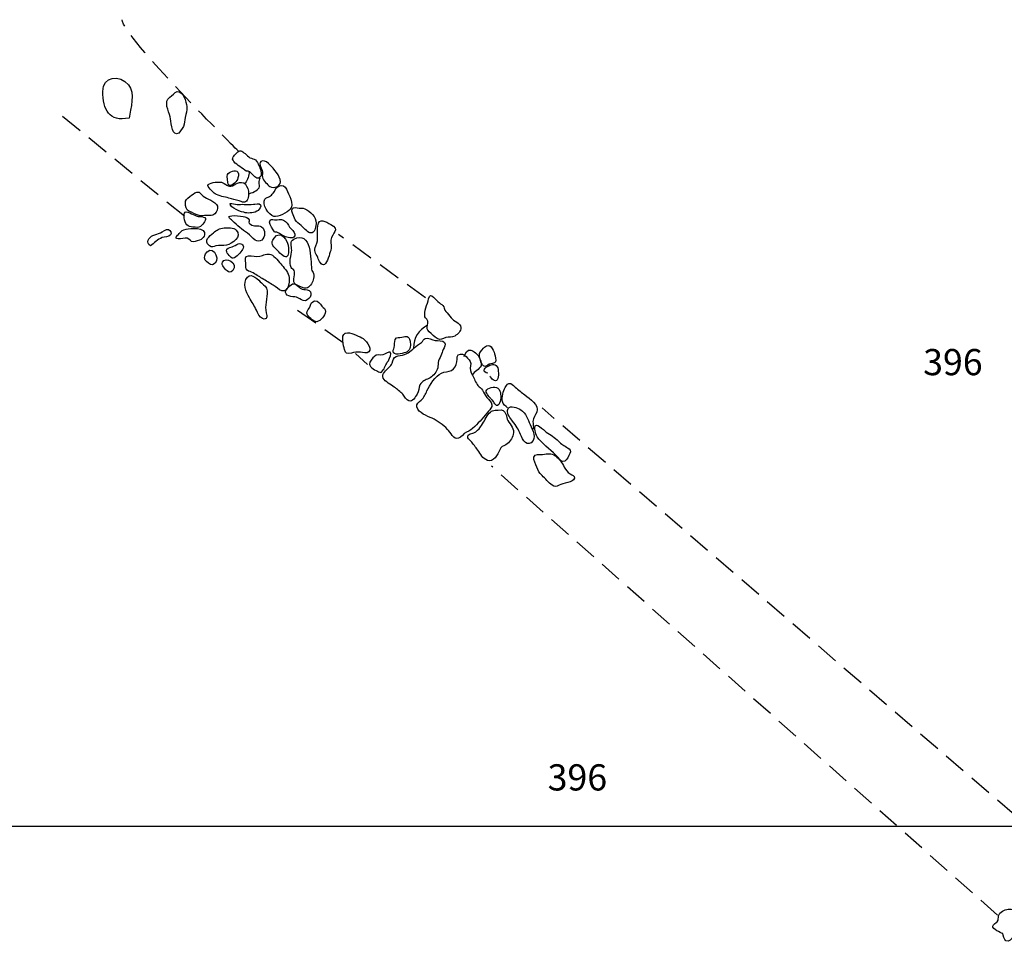
# Model space of a CAD drawing. Extents: x -676 to 898, y -847 to 1150.
# Drawn here: x 1 to 63, y -214 to -156 of the extents above; entities that cross this region are included whole.
import ezdxf

# ---------------------------------------------------------------- set-up
doc = ezdxf.new("R2010")
doc.units = 0
doc.header["$MEASUREMENT"] = 0
doc.linetypes.add('AI9-LType1', pattern=[2.116667, 1.411111, -0.705556])
doc.layers.add('LAYER_1', color=160, linetype='Continuous')
doc.styles.add('STD', font='txt')

msp = doc.modelspace()

# ---------------------------------------------------------------- linework, layer by layer
at = {"layer": 'LAYER_1', "color": 7, "linetype": 'AI9-LType1'}
for p, q in [((11.307, -168.593), (3.516, -162.207)), ((26.431, -173.708), (20.976, -169.74)), ((21.276, -176.522), (18.063, -174.259)), ((22.786, -177.876), (22.031, -177.197)), ((63.371, -206.132), (33.751, -180.613)), ((62.32, -212.423), (30.574, -184.265))]:
    msp.add_line(p, q, dxfattribs=at)
at = {"layer": 'LAYER_1', "color": 230}
msp.add_line((-595.826, -206.846), (898.153, -206.849), dxfattribs=at)
at = {"layer": 'LAYER_1', "color": 7, "linetype": 'AI9-LType1'}
msp.add_open_spline([(14.679, -164.488), (14.679, -164.488), (7.458, -157.357), (7.401, -156.261)], degree=3, dxfattribs=at)
at = {"layer": 'LAYER_1', "color": 7}
for points, knots in [([(6.183, -160.754), (6.206, -161.876), (6.572, -162.704), (7.837, -162.427), (7.939, -161.844), (8.232, -160.849), (7.802, -160.34), (7.251, -159.683), (6.161, -159.814), (6.183, -160.754)], [0, 0, 0, 0, 1, 1, 1, 2, 2, 2, 3, 3, 3, 3]), ([(10.849, -160.773), (10.705, -160.792), (10.533, -161.038), (10.399, -161.124), (9.976, -161.391), (10.329, -161.978), (10.412, -162.36), (10.46, -162.593), (10.489, -163.421), (10.817, -163.424), (10.998, -163.427), (11.17, -163.08), (11.241, -162.953), (11.327, -162.768), (11.317, -162.586), (11.358, -162.392), (11.416, -162.131), (11.499, -161.984), (11.46, -161.703), (11.422, -161.43), (11.253, -160.722), (10.849, -160.773)], [0, 0, 0, 0, 1, 1, 1, 2, 2, 2, 3, 3, 3, 4, 4, 4, 5, 5, 5, 6, 6, 6, 7, 7, 7, 7]), ([(15.418, -164.916), (15.32, -164.855), (15.201, -164.737), (15.109, -164.661), (14.896, -164.488), (14.787, -164.393), (14.577, -164.623), (14.408, -164.801), (14.217, -164.928), (14.418, -165.164), (14.612, -165.397), (14.953, -165.566), (15.192, -165.763), (15.476, -165.617), (15.782, -166.464), (16.052, -166.13), (16.208, -165.939), (16.062, -165.585), (15.976, -165.397), (15.928, -165.285), (15.868, -165.139), (15.775, -165.056), (15.67, -164.967), (15.539, -164.983), (15.418, -164.916)], [0, 0, 0, 0, 1, 1, 1, 2, 2, 2, 3, 3, 3, 4, 4, 4, 5, 5, 5, 6, 6, 6, 7, 7, 7, 8, 8, 8, 8]), ([(17.33, -166.426), (17.337, -166.738), (16.894, -166.866), (16.677, -166.719), (16.518, -166.611), (16.259, -166.343), (16.205, -166.133), (16.174, -165.999), (16.225, -165.852), (16.186, -165.725), (16.132, -165.546), (15.874, -165.19), (16.202, -165.117), (16.374, -165.075), (16.565, -165.26), (16.671, -165.362), (16.922, -165.604), (17.324, -166.063), (17.33, -166.426)], [0, 0, 0, 0, 1, 1, 1, 2, 2, 2, 3, 3, 3, 4, 4, 4, 5, 5, 5, 6, 6, 6, 6]), ([(14.013, -165.967), (13.975, -166.076), (14.007, -166.471), (14.061, -166.573), (14.207, -166.859), (14.561, -166.41), (14.628, -166.277), (14.679, -166.158), (14.752, -165.932), (14.657, -165.814), (14.532, -165.658), (14.086, -165.776), (14.013, -165.967)], [0, 0, 0, 0, 1, 1, 1, 2, 2, 2, 3, 3, 3, 4, 4, 4, 4]), ([(12.802, -166.598), (12.694, -166.706), (13.095, -167.083), (13.232, -167.178), (13.478, -167.334), (13.825, -167.36), (14.096, -167.452), (14.309, -167.522), (14.529, -167.554), (14.739, -167.621), (14.924, -167.679), (15.119, -167.815), (15.252, -167.58), (15.358, -167.398), (15.364, -167.032), (15.278, -166.847), (15.186, -166.624), (15.135, -166.477), (14.892, -166.471), (14.692, -166.464), (14.583, -166.519), (14.424, -166.624), (14.128, -166.815), (13.978, -166.611), (13.72, -166.484), (13.541, -166.404), (12.942, -166.445), (12.802, -166.598)], [0, 0, 0, 0, 1, 1, 1, 2, 2, 2, 3, 3, 3, 4, 4, 4, 5, 5, 5, 6, 6, 6, 7, 7, 7, 8, 8, 8, 9, 9, 9, 9]), ([(15.335, -167.185), (15.514, -167.134), (15.899, -166.987), (15.992, -166.799), (16.049, -166.688), (15.992, -166.598), (15.992, -166.477), (15.992, -166.375), (16.037, -166.27), (16.068, -166.171)], [0, 0, 0, 0, 1, 1, 1, 2, 2, 2, 3, 3, 3, 3]), ([(17.71, -166.898), (17.62, -166.7), (17.451, -166.598), (17.222, -166.694), (17.056, -166.774), (16.996, -167.006), (16.868, -167.146), (16.792, -167.223), (16.734, -167.299), (16.645, -167.357), (16.537, -167.42), (16.438, -167.408), (16.361, -167.516), (16.132, -167.835), (16.585, -168.51), (16.919, -168.606), (17.164, -168.676), (17.789, -168.332), (17.949, -168.147), (18.213, -167.841), (17.84, -167.207), (17.71, -166.898)], [0, 0, 0, 0, 1, 1, 1, 2, 2, 2, 3, 3, 3, 4, 4, 4, 5, 5, 5, 6, 6, 6, 7, 7, 7, 7]), ([(12.592, -167.398), (12.432, -167.325), (12.381, -167.153), (12.228, -167.086), (12.047, -167.012), (11.878, -167.178), (11.744, -167.274), (11.629, -167.369), (11.409, -167.516), (11.374, -167.64), (11.343, -167.758), (11.4, -168.08), (11.48, -168.176), (11.588, -168.294), (11.891, -168.389), (12.041, -168.472), (12.228, -168.574), (12.372, -168.567), (12.576, -168.542), (12.732, -168.52), (12.958, -168.587), (13.095, -168.523), (13.261, -168.447), (13.376, -168.255), (13.391, -168.077), (13.42, -167.745), (12.834, -167.516), (12.592, -167.398)], [0, 0, 0, 0, 1, 1, 1, 2, 2, 2, 3, 3, 3, 4, 4, 4, 5, 5, 5, 6, 6, 6, 7, 7, 7, 8, 8, 8, 9, 9, 9, 9]), ([(15.632, -167.835), (15.437, -167.86), (15.259, -167.841), (15.058, -167.841), (14.908, -167.835), (14.765, -167.854), (14.612, -167.847), (14.478, -167.841), (14.3, -167.764), (14.182, -167.787), (14.134, -168.083), (14.934, -168.332), (15.128, -168.364), (15.383, -168.408), (15.724, -168.396), (15.928, -168.217), (16.001, -168.153), (16.148, -167.975), (16.081, -167.866), (16.014, -167.758), (15.731, -167.828), (15.632, -167.835)], [0, 0, 0, 0, 1, 1, 1, 2, 2, 2, 3, 3, 3, 4, 4, 4, 5, 5, 5, 6, 6, 6, 7, 7, 7, 7]), ([(18.981, -168.176), (18.834, -168.064), (18.678, -168.096), (18.497, -168.074), (18.34, -168.051), (18.156, -167.968), (18.063, -168.153), (18.025, -168.233), (18.047, -168.316), (18.079, -168.396), (18.133, -168.529), (18.2, -168.676), (18.261, -168.81), (18.334, -168.969), (18.49, -169.062), (18.624, -169.167), (18.761, -169.275), (19.007, -169.581), (19.169, -169.629), (19.427, -169.696), (19.513, -169.403), (19.555, -169.205), (19.657, -168.72), (19.341, -168.434), (18.981, -168.176)], [0, 0, 0, 0, 1, 1, 1, 2, 2, 2, 3, 3, 3, 4, 4, 4, 5, 5, 5, 6, 6, 6, 7, 7, 7, 8, 8, 8, 8]), ([(11.658, -168.383), (11.25, -168.166), (11.247, -168.462), (11.32, -168.81), (11.409, -169.218), (11.588, -169.256), (11.98, -169.281), (12.187, -169.304), (12.27, -169.31), (12.41, -169.141), (12.547, -168.988), (12.796, -168.72), (12.496, -168.635), (12.362, -168.593), (12.2, -168.618), (12.056, -168.567), (11.916, -168.52), (11.786, -168.447), (11.658, -168.383)], [0, 0, 0, 0, 1, 1, 1, 2, 2, 2, 3, 3, 3, 4, 4, 4, 5, 5, 5, 6, 6, 6, 6]), ([(15.463, -169.074), (15.256, -169.049), (15.402, -168.902), (15.374, -168.81), (15.335, -168.676), (15.116, -168.635), (15.001, -168.612), (14.772, -168.567), (14.52, -168.529), (14.281, -168.555), (13.952, -168.593), (14.14, -168.72), (14.322, -168.88), (14.625, -169.148), (14.921, -169.441), (15.256, -169.658), (15.441, -169.778), (15.571, -169.951), (15.743, -170.078), (16.056, -170.308), (16.33, -169.989), (16.339, -169.676), (16.346, -169.511), (16.292, -169.348), (16.151, -169.256), (15.935, -169.109), (15.651, -169.288), (15.463, -169.074)], [0, 0, 0, 0, 1, 1, 1, 2, 2, 2, 3, 3, 3, 4, 4, 4, 5, 5, 5, 6, 6, 6, 7, 7, 7, 8, 8, 8, 9, 9, 9, 9]), ([(16.967, -168.81), (16.811, -168.781), (16.664, -168.727), (16.655, -168.956), (16.652, -169.097), (16.846, -169.469), (16.964, -169.556), (17.028, -169.603), (17.079, -169.578), (17.146, -169.61), (17.324, -169.683), (17.48, -169.804), (17.659, -169.877), (17.84, -169.951), (18.242, -170.046), (18.242, -169.715), (18.242, -169.562), (17.987, -169.396), (17.91, -169.275), (17.802, -169.116), (17.713, -168.931), (17.534, -168.835), (17.34, -168.727), (17.184, -168.848), (16.967, -168.81)], [0, 0, 0, 0, 1, 1, 1, 2, 2, 2, 3, 3, 3, 4, 4, 4, 5, 5, 5, 6, 6, 6, 7, 7, 7, 8, 8, 8, 8]), ([(19.673, -169.186), (19.612, -169.622), (19.755, -170.014), (19.548, -170.438), (19.382, -170.779), (19.555, -170.868), (19.679, -171.177), (19.746, -171.353), (19.889, -171.723), (20.099, -171.608), (20.294, -171.499), (20.405, -170.958), (20.488, -170.731), (20.568, -170.499), (20.466, -170.308), (20.501, -170.091), (20.568, -169.622), (21.103, -169.428), (20.485, -169.103), (20.176, -168.937), (19.749, -168.625), (19.673, -169.186)], [0, 0, 0, 0, 1, 1, 1, 2, 2, 2, 3, 3, 3, 4, 4, 4, 5, 5, 5, 6, 6, 6, 7, 7, 7, 7]), ([(9.806, -169.629), (9.65, -169.709), (9.491, -169.727), (9.335, -169.791), (9.074, -169.903), (8.854, -170.257), (9.173, -170.444), (9.415, -170.282), (9.622, -170.033), (9.905, -169.931), (10.058, -169.874), (10.323, -169.89), (10.438, -169.753), (10.527, -169.645), (10.447, -169.457), (10.316, -169.422), (10.16, -169.377), (9.944, -169.562), (9.806, -169.629)], [0, 0, 0, 0, 1, 1, 1, 2, 2, 2, 3, 3, 3, 4, 4, 4, 5, 5, 5, 6, 6, 6, 6]), ([(11.409, -169.39), (11.209, -169.434), (11.126, -169.511), (10.989, -169.664), (10.842, -169.823), (10.651, -169.951), (10.912, -170.008), (11.1, -170.046), (11.323, -169.919), (11.489, -169.963), (11.645, -170.005), (11.7, -170.196), (11.868, -170.196), (11.964, -170.196), (12.273, -170.091), (12.356, -170.04), (12.442, -169.989), (12.547, -169.865), (12.573, -169.763), (12.687, -169.25), (11.677, -169.336), (11.409, -169.39)], [0, 0, 0, 0, 1, 1, 1, 2, 2, 2, 3, 3, 3, 4, 4, 4, 5, 5, 5, 6, 6, 6, 7, 7, 7, 7]), ([(13.13, -169.629), (12.894, -169.842), (12.464, -170.116), (12.885, -170.444), (13.051, -170.572), (13.111, -170.483), (13.283, -170.438), (13.51, -170.39), (13.729, -170.464), (13.952, -170.403), (14.293, -170.317), (14.956, -169.865), (14.558, -169.46), (14.402, -169.294), (14.003, -169.304), (13.793, -169.316), (13.519, -169.332), (13.331, -169.454), (13.13, -169.629)], [0, 0, 0, 0, 1, 1, 1, 2, 2, 2, 3, 3, 3, 4, 4, 4, 5, 5, 5, 6, 6, 6, 6]), ([(16.929, -169.963), (16.699, -170.295), (16.824, -170.432), (17.095, -170.677), (17.228, -170.798), (17.541, -171.206), (17.716, -171.136), (17.878, -171.066), (17.843, -170.722), (17.837, -170.581), (17.815, -170.116), (17.346, -169.371), (16.929, -169.963)], [0, 0, 0, 0, 1, 1, 1, 2, 2, 2, 3, 3, 3, 4, 4, 4, 4]), ([(18.165, -170.021), (17.901, -170.155), (18.047, -170.476), (18.038, -170.719), (18.025, -171.002), (17.827, -171.525), (18.006, -171.799), (18.066, -171.901), (18.146, -171.894), (18.187, -171.999), (18.226, -172.092), (18.207, -172.264), (18.197, -172.366), (18.178, -172.621), (18.108, -172.806), (18.382, -172.908), (18.516, -172.962), (18.809, -173.125), (18.946, -173.108), (19.147, -173.086), (19.338, -172.761), (19.386, -172.583), (19.414, -172.481), (19.446, -172.29), (19.414, -172.188), (19.379, -172.079), (19.3, -172.028), (19.284, -171.901), (19.217, -171.298), (19.296, -169.46), (18.165, -170.021)], [0, 0, 0, 0, 1, 1, 1, 2, 2, 2, 3, 3, 3, 4, 4, 4, 5, 5, 5, 6, 6, 6, 7, 7, 7, 8, 8, 8, 9, 9, 9, 10, 10, 10, 10]), ([(12.729, -170.824), (12.598, -170.964), (12.503, -171.165), (12.617, -171.34), (12.687, -171.439), (12.936, -171.652), (13.063, -171.627), (13.646, -171.512), (13.178, -170.336), (12.729, -170.824)], [0, 0, 0, 0, 1, 1, 1, 2, 2, 2, 3, 3, 3, 3]), ([(14.376, -171.219), (14.551, -171.193), (14.861, -170.811), (14.959, -170.665), (15.1, -170.457), (14.915, -170.25), (14.685, -170.317), (14.561, -170.359), (14.427, -170.464), (14.296, -170.512), (14.125, -170.575), (13.911, -170.566), (13.946, -170.76), (13.968, -170.897), (14.211, -171.244), (14.376, -171.219)], [0, 0, 0, 0, 1, 1, 1, 2, 2, 2, 3, 3, 3, 4, 4, 4, 5, 5, 5, 5]), ([(16.734, -170.989), (16.511, -170.913), (16.241, -171.04), (16.033, -171.085), (15.782, -171.136), (15.571, -171.072), (15.323, -171.066), (15.045, -171.066), (15.157, -171.305), (15.17, -171.547), (15.173, -171.646), (15.135, -171.786), (15.176, -171.885), (15.24, -172.047), (15.39, -172.025), (15.527, -172.101), (15.753, -172.22), (15.973, -172.366), (16.196, -172.494), (16.432, -172.628), (16.639, -172.787), (16.868, -172.914), (17.031, -173.016), (17.241, -173.207), (17.419, -173.261), (17.815, -173.373), (17.907, -172.726), (17.875, -172.439), (17.84, -172.14), (17.617, -171.879), (17.426, -171.665), (17.241, -171.458), (16.999, -171.085), (16.734, -170.989)], [0, 0, 0, 0, 1, 1, 1, 2, 2, 2, 3, 3, 3, 4, 4, 4, 5, 5, 5, 6, 6, 6, 7, 7, 7, 8, 8, 8, 9, 9, 9, 10, 10, 10, 11, 11, 11, 11]), ([(13.688, -171.474), (13.602, -171.646), (13.86, -171.914), (13.984, -172.003), (14.109, -172.101), (14.201, -172.149), (14.338, -171.987), (14.73, -171.512), (13.876, -171.091), (13.688, -171.474)], [0, 0, 0, 0, 1, 1, 1, 2, 2, 2, 3, 3, 3, 3]), ([(15.265, -172.407), (14.947, -172.787), (15.163, -173.335), (15.383, -173.695), (15.543, -173.959), (15.683, -174.208), (15.83, -174.476), (15.919, -174.645), (16.033, -174.944), (16.208, -175.011), (16.511, -175.119), (16.514, -174.864), (16.444, -174.651), (16.368, -174.409), (16.403, -174.221), (16.438, -173.972), (16.47, -173.737), (16.518, -173.494), (16.492, -173.261), (16.463, -172.994), (16.327, -172.943), (16.145, -172.768), (15.963, -172.602), (15.527, -172.101), (15.265, -172.407)], [0, 0, 0, 0, 1, 1, 1, 2, 2, 2, 3, 3, 3, 4, 4, 4, 5, 5, 5, 6, 6, 6, 7, 7, 7, 8, 8, 8, 8]), ([(18.153, -172.822), (18.003, -172.812), (17.623, -173.207), (17.646, -173.367), (17.697, -173.666), (18.242, -173.609), (18.423, -173.695), (18.592, -173.775), (18.697, -173.924), (18.898, -173.883), (19.226, -173.81), (19.424, -173.278), (19.013, -173.201), (18.831, -173.163), (18.755, -173.227), (18.573, -173.093), (18.449, -173.006), (18.321, -172.831), (18.153, -172.822)], [0, 0, 0, 0, 1, 1, 1, 2, 2, 2, 3, 3, 3, 4, 4, 4, 5, 5, 5, 6, 6, 6, 6]), ([(28.034, -174.951), (27.929, -174.813), (27.811, -174.689), (27.703, -174.559), (27.598, -174.431), (27.642, -174.402), (27.582, -174.272), (27.524, -174.151), (27.403, -174.09), (27.301, -174.017), (27.155, -173.908), (27.069, -173.797), (26.941, -173.669), (26.769, -173.504), (26.677, -173.529), (26.626, -173.762), (26.565, -174.087), (26.307, -174.571), (26.399, -174.906), (26.428, -174.998), (26.501, -175.011), (26.546, -175.087), (26.6, -175.193), (26.575, -175.291), (26.559, -175.406), (26.537, -175.632), (26.501, -175.68), (26.667, -175.839), (26.814, -175.98), (26.986, -176.171), (27.161, -176.26), (27.391, -176.381), (27.496, -176.254), (27.716, -176.19), (27.92, -176.139), (28.079, -176.213), (28.27, -176.101), (28.445, -175.992), (28.681, -175.795), (28.656, -175.559), (28.627, -175.285), (28.2, -175.164), (28.034, -174.951)], [0, 0, 0, 0, 1, 1, 1, 2, 2, 2, 3, 3, 3, 4, 4, 4, 5, 5, 5, 6, 6, 6, 7, 7, 7, 8, 8, 8, 9, 9, 9, 10, 10, 10, 11, 11, 11, 12, 12, 12, 13, 13, 13, 14, 14, 14, 14]), ([(19.469, -173.902), (19.277, -173.94), (19.258, -174.061), (19.201, -174.221), (19.156, -174.345), (18.987, -174.54), (18.987, -174.667), (18.984, -174.82), (19.427, -175.231), (19.606, -175.202), (19.857, -175.164), (20.141, -174.82), (20.157, -174.571), (20.17, -174.377), (20.048, -174.351), (19.934, -174.23), (19.793, -174.087), (19.72, -173.848), (19.469, -173.902)], [0, 0, 0, 0, 1, 1, 1, 2, 2, 2, 3, 3, 3, 4, 4, 4, 5, 5, 5, 6, 6, 6, 6]), ([(21.422, -175.913), (21.409, -175.916), (21.396, -175.922), (21.387, -175.929), (21.106, -176.053), (21.294, -176.719), (21.352, -176.955), (21.416, -177.223), (21.502, -177.216), (21.782, -177.165), (21.976, -177.127), (22.155, -177.101), (22.356, -177.108), (22.496, -177.108), (22.773, -177.223), (22.878, -177.101), (23.108, -176.84), (22.636, -176.308), (22.429, -176.206), (22.206, -176.091), (21.699, -175.827), (21.422, -175.913)], [0, 0, 0, 0, 1, 1, 1, 2, 2, 2, 3, 3, 3, 4, 4, 4, 5, 5, 5, 6, 6, 6, 7, 7, 7, 7]), ([(27.031, -176.375), (26.849, -176.349), (26.588, -176.177), (26.406, -176.247), (26.323, -176.279), (26.25, -176.432), (26.183, -176.496), (26.106, -176.566), (26.004, -176.614), (25.922, -176.674), (25.778, -176.776), (25.657, -176.885), (25.536, -177.012), (25.409, -177.14), (25.268, -177.2), (25.106, -177.267), (24.943, -177.331), (24.755, -177.299), (24.596, -177.376), (24.398, -177.468), (24.414, -177.611), (24.344, -177.796), (24.303, -177.911), (24.22, -177.991), (24.134, -178.077), (23.971, -178.236), (23.659, -178.475), (23.783, -178.733), (23.895, -178.969), (24.274, -179.154), (24.472, -179.3), (24.65, -179.437), (24.848, -179.587), (25.001, -179.753), (25.119, -179.877), (25.217, -180.126), (25.392, -180.173), (25.613, -180.241), (25.791, -179.918), (25.909, -179.746), (26.046, -179.543), (25.979, -179.345), (26.081, -179.157), (26.212, -178.931), (26.428, -178.864), (26.639, -178.758), (26.849, -178.663), (27.078, -178.414), (27.171, -178.204), (27.235, -178.064), (27.199, -177.914), (27.228, -177.768), (27.253, -177.608), (27.333, -177.487), (27.4, -177.344), (27.457, -177.213), (27.483, -177.07), (27.544, -176.942), (27.595, -176.821), (27.732, -176.633), (27.623, -176.496), (27.537, -176.381), (27.18, -176.4), (27.031, -176.375)], [0, 0, 0, 0, 1, 1, 1, 2, 2, 2, 3, 3, 3, 4, 4, 4, 5, 5, 5, 6, 6, 6, 7, 7, 7, 8, 8, 8, 9, 9, 9, 10, 10, 10, 11, 11, 11, 12, 12, 12, 13, 13, 13, 14, 14, 14, 15, 15, 15, 16, 16, 16, 17, 17, 17, 18, 18, 18, 19, 19, 19, 20, 20, 20, 21, 21, 21, 21]), ([(24.943, -176.177), (24.749, -176.216), (24.647, -176.12), (24.538, -176.321), (24.459, -176.477), (24.504, -176.646), (24.472, -176.821), (24.449, -176.933), (24.351, -177.038), (24.43, -177.152), (24.551, -177.325), (25.122, -177.184), (25.278, -177.089), (25.498, -176.961), (25.514, -176.633), (25.46, -176.413), (25.367, -176.047), (25.246, -176.12), (24.943, -176.177)], [0, 0, 0, 0, 1, 1, 1, 2, 2, 2, 3, 3, 3, 4, 4, 4, 5, 5, 5, 6, 6, 6, 6]), ([(30.141, -176.789), (30.071, -176.859), (29.854, -177.101), (29.825, -177.194), (29.787, -177.344), (29.914, -177.879), (30.061, -177.968), (30.217, -178.07), (30.278, -177.924), (30.434, -177.866), (30.542, -177.822), (30.753, -177.828), (30.826, -177.723), (30.906, -177.605), (30.784, -177.363), (30.759, -177.223), (30.702, -176.948), (30.459, -176.471), (30.141, -176.789)], [0, 0, 0, 0, 1, 1, 1, 2, 2, 2, 3, 3, 3, 4, 4, 4, 5, 5, 5, 6, 6, 6, 6]), ([(22.916, -177.857), (22.907, -177.755), (23.133, -177.452), (23.222, -177.376), (23.388, -177.229), (23.544, -177.325), (23.745, -177.28), (23.866, -177.261), (24.124, -177.047), (24.22, -177.121), (24.338, -177.213), (24.178, -177.49), (24.134, -177.589), (24.096, -177.675), (24.048, -177.72), (24.003, -177.802), (23.959, -177.87), (23.943, -177.924), (23.904, -177.994), (23.857, -178.089), (23.806, -178.21), (23.735, -178.287), (23.614, -178.421), (23.637, -178.395), (23.49, -178.344), (23.315, -178.281), (22.939, -178.07), (22.916, -177.857)], [0, 0, 0, 0, 1, 1, 1, 2, 2, 2, 3, 3, 3, 4, 4, 4, 5, 5, 5, 6, 6, 6, 7, 7, 7, 8, 8, 8, 9, 9, 9, 9]), ([(29.997, -179.492), (29.927, -179.351), (29.812, -179.316), (29.717, -179.205), (29.583, -179.052), (29.481, -178.743), (29.379, -178.558), (29.264, -178.351), (29.22, -178.191), (29.255, -177.962), (29.293, -177.742), (29.229, -177.649), (29.073, -177.49), (28.946, -177.363), (28.812, -177.21), (28.617, -177.229), (28.337, -177.254), (28.439, -177.493), (28.404, -177.713), (28.366, -177.936), (28.264, -178.147), (28.057, -178.255), (27.865, -178.357), (27.636, -178.322), (27.438, -178.421), (27.053, -178.602), (26.689, -179.176), (26.524, -179.546), (26.425, -179.759), (26.339, -179.944), (26.164, -180.122), (26.036, -180.247), (25.835, -180.358), (25.886, -180.546), (25.995, -180.941), (26.521, -181.113), (26.846, -181.257), (27.202, -181.419), (27.537, -181.668), (27.814, -181.952), (27.996, -182.136), (28.2, -182.627), (28.5, -182.513), (28.681, -182.442), (28.809, -182.222), (28.994, -182.136), (29.213, -182.034), (29.328, -181.958), (29.516, -181.783), (29.828, -181.486), (30.109, -181.149), (30.383, -180.817), (30.482, -180.696), (30.622, -180.578), (30.596, -180.409), (30.565, -180.224), (30.405, -180.078), (30.287, -179.95), (30.141, -179.791), (30.093, -179.676), (29.997, -179.492)], [0, 0, 0, 0, 1, 1, 1, 2, 2, 2, 3, 3, 3, 4, 4, 4, 5, 5, 5, 6, 6, 6, 7, 7, 7, 8, 8, 8, 9, 9, 9, 10, 10, 10, 11, 11, 11, 12, 12, 12, 13, 13, 13, 14, 14, 14, 15, 15, 15, 16, 16, 16, 17, 17, 17, 18, 18, 18, 19, 19, 19, 20, 20, 20, 20]), ([(28.863, -177.382), (28.943, -177.184), (29.032, -176.926), (29.274, -176.98), (29.452, -177.025), (29.698, -177.254), (29.787, -177.414), (29.86, -177.541), (29.965, -177.828), (29.914, -177.962), (29.828, -178.194), (29.475, -178.322), (29.373, -178.558)], [0, 0, 0, 0, 1, 1, 1, 2, 2, 2, 3, 3, 3, 4, 4, 4, 4]), ([(30.345, -178.427), (29.988, -178.37), (30.071, -178.14), (30.316, -178.01), (30.52, -177.898), (30.765, -177.768), (30.931, -178.029), (31.017, -178.166), (31.033, -178.692), (30.937, -178.838), (30.8, -179.039), (30.545, -178.749), (30.488, -178.612)], [0, 0, 0, 0, 1, 1, 1, 2, 2, 2, 3, 3, 3, 4, 4, 4, 4]), ([(31.584, -180.601), (31.45, -180.486), (31.291, -180.384), (31.253, -180.199), (31.202, -179.931), (31.307, -179.552), (31.438, -179.326), (31.658, -178.95), (31.747, -179.02), (32.062, -179.307), (32.263, -179.485), (32.464, -179.632), (32.658, -179.791), (32.958, -180.04), (33.592, -180.409), (33.407, -180.868), (33.315, -181.094), (33.197, -181.212), (33.171, -181.467), (33.158, -181.62), (33.248, -181.818), (33.171, -181.955)], [0, 0, 0, 0, 1, 1, 1, 2, 2, 2, 3, 3, 3, 4, 4, 4, 5, 5, 5, 6, 6, 6, 7, 7, 7, 7]), ([(30.348, -179.418), (30.099, -179.578), (30.338, -179.785), (30.491, -179.979), (30.533, -180.04), (30.583, -180.084), (30.631, -180.132), (30.708, -180.212), (30.73, -180.282), (30.781, -180.346), (30.864, -180.448), (30.906, -180.521), (31.03, -180.387), (31.189, -180.212), (31.179, -179.765), (31.103, -179.561), (30.979, -179.237), (30.609, -179.243), (30.348, -179.418)], [0, 0, 0, 0, 1, 1, 1, 2, 2, 2, 3, 3, 3, 4, 4, 4, 5, 5, 5, 6, 6, 6, 6]), ([(31.597, -181.394), (31.53, -181.276), (31.53, -181.155), (31.482, -181.034), (31.38, -180.76), (31.266, -180.712), (30.995, -180.741), (30.689, -180.766), (30.561, -180.753), (30.364, -181.015), (30.176, -181.26), (30.077, -181.563), (29.882, -181.802), (29.761, -181.952), (29.627, -182.085), (29.462, -182.175), (29.379, -182.219), (29.236, -182.229), (29.172, -182.27), (28.962, -182.411), (29.147, -182.57), (29.274, -182.697), (29.433, -182.869), (29.564, -183.064), (29.704, -183.252), (29.889, -183.494), (30.013, -183.793), (30.316, -183.899), (30.685, -184.036), (30.96, -183.545), (31.087, -183.245), (31.195, -182.99), (31.266, -183.041), (31.473, -182.92), (31.696, -182.79), (31.874, -182.522), (31.938, -182.27), (32.027, -181.907), (31.763, -181.687), (31.597, -181.394)], [0, 0, 0, 0, 1, 1, 1, 2, 2, 2, 3, 3, 3, 4, 4, 4, 5, 5, 5, 6, 6, 6, 7, 7, 7, 8, 8, 8, 9, 9, 9, 10, 10, 10, 11, 11, 11, 12, 12, 12, 13, 13, 13, 13]), ([(31.572, -180.766), (31.53, -180.992), (31.766, -181.276), (31.896, -181.448), (32.113, -181.722), (32.263, -181.961), (32.387, -182.283), (32.511, -182.595), (32.856, -183.137), (33.178, -182.659), (33.378, -182.353), (33.056, -181.83), (32.942, -181.524), (32.827, -181.206), (32.623, -180.808), (32.301, -180.658), (32.085, -180.559), (31.629, -180.409), (31.572, -180.766)], [0, 0, 0, 0, 1, 1, 1, 2, 2, 2, 3, 3, 3, 4, 4, 4, 5, 5, 5, 6, 6, 6, 6]), ([(34.768, -182.697), (34.535, -182.468), (34.29, -182.289), (34.009, -182.124), (33.831, -182.015), (33.311, -181.4), (33.286, -181.856), (33.273, -182.079), (33.404, -182.417), (33.544, -182.576), (33.907, -182.984), (34.382, -183.309), (34.752, -183.711), (34.879, -183.844), (34.994, -184.048), (35.163, -183.953), (35.306, -183.864), (35.411, -183.615), (35.488, -183.475), (35.583, -183.309), (35.498, -183.204), (35.348, -183.112), (35.128, -182.978), (34.959, -182.882), (34.768, -182.697)], [0, 0, 0, 0, 1, 1, 1, 2, 2, 2, 3, 3, 3, 4, 4, 4, 5, 5, 5, 6, 6, 6, 7, 7, 7, 8, 8, 8, 8]), ([(33.77, -183.52), (33.582, -183.532), (33.28, -183.475), (33.222, -183.704), (33.184, -183.857), (33.359, -184.173), (33.41, -184.329), (33.477, -184.545), (33.582, -184.686), (33.745, -184.845), (33.946, -185.046), (34.134, -185.304), (34.376, -185.463), (34.545, -185.575), (34.631, -185.54), (34.819, -185.451), (35.039, -185.342), (35.714, -185.291), (35.768, -185.02), (35.803, -184.851), (35.622, -184.826), (35.507, -184.746), (35.341, -184.641), (35.22, -184.485), (35.134, -184.319), (34.997, -184.061), (34.812, -183.793), (34.58, -183.618), (34.29, -183.405), (34.108, -183.5), (33.77, -183.52)], [0, 0, 0, 0, 1, 1, 1, 2, 2, 2, 3, 3, 3, 4, 4, 4, 5, 5, 5, 6, 6, 6, 7, 7, 7, 8, 8, 8, 9, 9, 9, 10, 10, 10, 10]), ([(62.989, -212.046), (62.75, -212.078), (62.444, -212.222), (62.377, -212.474), (62.345, -212.614), (62.402, -212.687), (62.285, -212.834), (62.227, -212.9), (62.027, -213.009), (62.014, -213.107), (61.988, -213.302), (62.495, -213.525), (62.641, -213.57), (62.677, -213.684), (62.728, -213.961), (62.836, -214.022), (63.03, -214.124), (63.202, -213.898), (63.295, -213.767), (63.556, -213.423), (63.824, -213.085), (64.107, -212.754), (64.193, -212.652), (64.295, -212.582), (64.251, -212.435), (64.181, -212.193), (63.868, -212.228), (63.677, -212.18), (63.448, -212.123), (63.231, -212.021), (62.989, -212.046)], [0, 0, 0, 0, 1, 1, 1, 2, 2, 2, 3, 3, 3, 4, 4, 4, 5, 5, 5, 6, 6, 6, 7, 7, 7, 8, 8, 8, 9, 9, 9, 10, 10, 10, 10])]:
    msp.add_open_spline(points, degree=3, knots=knots, dxfattribs=at)
for points in [[(15.358, -165.789), (15.38, -166.031), (15.272, -166.311), (15.122, -166.506)], [(26.562, -175.413), (26.004, -175.731), (25.682, -176.209), (25.676, -176.853)]]:
    msp.add_open_spline(points, degree=3, dxfattribs=at)

# ---------------------------------------------------------------- texts
at = {"layer": 'LAYER_1', "color": 7, "char_height": 1.64346, "attachment_point": 1, "style": 'STD'}
for insert in [(57.648, -176.914), (34.092, -202.959)]:
    msp.add_mtext('\\W1.00;\\fHelvetica|b1|i0;396', dxfattribs=dict(at, insert=insert))

doc.saveas('drawing.dxf')
